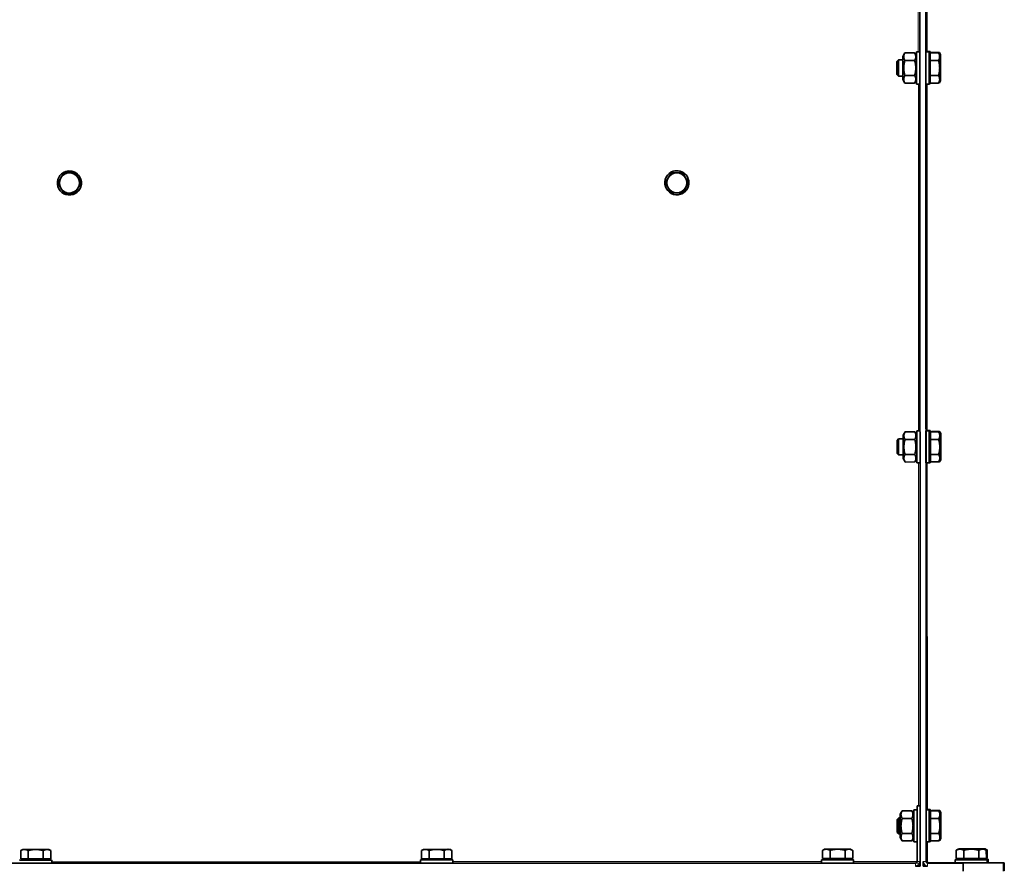
# Model space of a CAD drawing. Units: millimetres. Extents: x 1211 to 8184, y 217 to 5281.
# Drawn here: x 1747 to 2238, y 3987 to 4410 of the extents above; entities that cross this region are included whole.
import ezdxf

# ---------------------------------------------------------------- set-up
doc = ezdxf.new("R2010")
doc.units = ezdxf.units.MM
doc.layers.add('Widoczne (ISO)', color=1, linetype='Continuous', lineweight=35)
doc.layers.add('Widoczne wąskie (ISO)', color=3, linetype='Continuous', lineweight=9)

msp = doc.modelspace()

# ---------------------------------------------------------------- linework, layer by layer
at = {"layer": 'Widoczne (ISO)'}
for p, q in [((2195.86, 5140.56), (2196.24, 3988.06)), ((2198.93, 4932.09), (2199.24, 3990.31)), ((2199.59, 4425.07), (2199.6, 4394.22)), ((2187.71, 4391.86), (2188.7, 4393.56)), ((2188.7, 4393.57), (2193.53, 4393.57)), ((2194.51, 4391.87), (2193.53, 4393.56)), ((2194.51, 4394.06), (2196.11, 4394.06)), ((2200.71, 4394.06), (2199.11, 4394.06)), ((2201.2, 4394.22), (2199.6, 4394.22)), ((2201.31, 4393.57), (2201.31, 4389.82)), ((2201.31, 4393.57), (2205.43, 4393.57)), ((2201.8, 4393.72), (2205.92, 4393.72)), ((2201.8, 4393.72), (2201.8, 4393.57)), ((2206.01, 4392.57), (2205.43, 4393.57)), ((2206.5, 4392.72), (2205.92, 4393.72)), ((2184.71, 4389.29), (2185.48, 4390.06)), ((2185.48, 4390.06), (2187.71, 4390.06)), ((2188.7, 4389.81), (2193.53, 4389.81)), ((2200.71, 4391.88), (2201.31, 4391.88)), ((2201.2, 4392.03), (2201.31, 4392.03)), ((2201.31, 4389.82), (2205.43, 4389.82)), ((2201.31, 4389.82), (2201.31, 4382.31)), ((2184.72, 4382.83), (2185.48, 4382.06)), ((2188.7, 4382.31), (2193.53, 4382.31)), ((2201.31, 4382.31), (2205.43, 4382.31)), ((2201.31, 4382.31), (2201.32, 4378.56)), ((2185.48, 4382.06), (2187.71, 4382.06)), ((2187.72, 4380.26), (2188.7, 4378.56)), ((2188.7, 4378.55), (2193.53, 4378.56)), ((2194.52, 4380.26), (2193.53, 4378.56)), ((2194.52, 4378.06), (2196.11, 4378.06)), ((2200.72, 4378.06), (2199.12, 4378.06)), ((2199.61, 4378.06), (2199.66, 4205.22)), ((2200.72, 4380.25), (2201.32, 4380.25)), ((2201.2, 4378.22), (2200.72, 4378.22)), ((2201.32, 4378.56), (2205.44, 4378.56)), ((2206.02, 4379.57), (2205.44, 4378.56)), ((2205.53, 4378.71), (2205.92, 4378.71)), ((2206.5, 4379.72), (2205.92, 4378.72)), ((1775.15, 4333.7), (1769.37, 4333.7)), ((1769.37, 4333.7), (1769.37, 4333.7)), ((1770.44, 4334.42), (1770.45, 4334.42)), ((1778.04, 4328.7), (1775.15, 4333.7)), ((1775.15, 4333.7), (1775.15, 4333.7)), ((2077.91, 4333.8), (2072.13, 4333.8)), ((2072.13, 4333.8), (2072.13, 4333.8)), ((2073.2, 4334.52), (2073.21, 4334.52)), ((2080.8, 4328.8), (2077.91, 4333.8)), ((2077.91, 4333.8), (2077.91, 4333.8)), ((1775.15, 4323.7), (1778.04, 4328.7)), ((1778.04, 4328.7), (1778.03, 4328.7)), ((2077.91, 4323.8), (2080.8, 4328.8)), ((2080.8, 4328.8), (2080.79, 4328.8)), ((1775.15, 4323.7), (1775.15, 4323.7)), ((2077.91, 4323.8), (2077.91, 4323.8)), ((1774.08, 4322.98), (1774.08, 4322.98)), ((2076.84, 4323.08), (2076.84, 4323.08)), ((2184.78, 4200.29), (2185.54, 4201.06)), ((2185.54, 4201.06), (2187.77, 4201.06)), ((2187.77, 4202.86), (2188.76, 4204.56)), ((2188.76, 4204.57), (2193.59, 4204.57)), ((2188.76, 4200.81), (2193.59, 4200.81)), ((2194.57, 4202.87), (2193.59, 4204.56)), ((2194.57, 4205.06), (2196.17, 4205.06)), ((2200.77, 4205.06), (2199.17, 4205.06)), ((2201.26, 4205.22), (2199.66, 4205.22)), ((2200.77, 4202.88), (2201.37, 4202.88)), ((2201.26, 4203.03), (2201.37, 4203.03)), ((2201.37, 4204.57), (2205.49, 4204.57)), ((2201.37, 4204.57), (2201.37, 4200.82)), ((2201.37, 4200.82), (2205.49, 4200.82)), ((2201.37, 4200.82), (2201.38, 4193.31)), ((2201.86, 4204.72), (2205.98, 4204.72)), ((2201.86, 4204.72), (2201.86, 4204.57)), ((2206.07, 4203.57), (2205.5, 4204.57)), ((2206.56, 4203.72), (2205.98, 4204.72)), ((2184.78, 4193.83), (2185.54, 4193.06)), ((2185.54, 4193.06), (2187.78, 4193.06)), ((2187.78, 4191.26), (2188.76, 4189.56)), ((2188.76, 4193.31), (2193.59, 4193.31)), ((2194.58, 4191.26), (2193.6, 4189.56)), ((2200.78, 4191.25), (2201.38, 4191.25)), ((2201.38, 4193.31), (2201.38, 4189.56)), ((2201.38, 4193.31), (2205.49, 4193.31)), ((2188.76, 4189.55), (2193.59, 4189.56)), ((2194.58, 4189.06), (2196.17, 4189.06)), ((2200.78, 4189.06), (2199.18, 4189.06)), ((2199.67, 4189.06), (2199.72, 4016.22)), ((2201.26, 4189.22), (2200.78, 4189.22)), ((2201.38, 4189.56), (2205.5, 4189.56)), ((2206.08, 4190.57), (2205.5, 4189.56)), ((2205.59, 4189.71), (2205.98, 4189.71)), ((2206.56, 4190.72), (2205.98, 4189.72)), ((2186.33, 4013.86), (2187.31, 4015.56)), ((2187.31, 4015.56), (2192.14, 4015.57)), ((2193.12, 4013.87), (2192.14, 4015.56)), ((2193.13, 4016.06), (2194.72, 4016.06)), ((2194.73, 4018.06), (2194.72, 4018.06)), ((2194.72, 4018.06), (2196.22, 4018.06)), ((2194.72, 4018.06), (2194.73, 3990.31)), ((2194.73, 4018.06), (2196.23, 4018.06)), ((2196.23, 4018.06), (2196.22, 4018.06)), ((2196.22, 4018.06), (2196.23, 3990.31)), ((2200.84, 4016.06), (2199.24, 4016.06)), ((2201.32, 4016.22), (2199.72, 4016.22)), ((2201.44, 4015.57), (2201.43, 4011.82)), ((2201.44, 4015.57), (2205.55, 4015.57)), ((2201.92, 4015.72), (2206.04, 4015.72)), ((2201.92, 4015.72), (2201.92, 4015.57)), ((2206.14, 4014.57), (2205.56, 4015.57)), ((2206.62, 4014.72), (2206.04, 4015.72)), ((2184.84, 4011.29), (2185.6, 4012.06)), ((2185.6, 4012.06), (2186.32, 4012.06)), ((2187.31, 4011.81), (2192.14, 4011.81)), ((2196.23, 4012.06), (2196.23, 4012.06)), ((2200.84, 4013.88), (2201.43, 4013.88)), ((2201.32, 4014.03), (2201.43, 4014.03)), ((2201.43, 4011.82), (2205.55, 4011.82)), ((2201.43, 4011.82), (2201.44, 4004.31)), ((2184.84, 4004.83), (2185.61, 4004.06)), ((2185.61, 4004.06), (2186.33, 4004.06)), ((2186.33, 4002.26), (2187.31, 4000.56)), ((2187.31, 4004.31), (2192.14, 4004.31)), ((2187.31, 4000.55), (2192.15, 4000.56)), ((2193.13, 4002.26), (2192.15, 4000.56)), ((2193.13, 4000.06), (2194.72, 4000.06)), ((2196.23, 4004.06), (2196.23, 4004.06)), ((2200.84, 4000.06), (2199.24, 4000.06)), ((2199.73, 4000.06), (2199.73, 3990.47)), ((2200.84, 4002.25), (2201.44, 4002.25)), ((2201.32, 4000.22), (2200.84, 4000.22)), ((2201.44, 4004.31), (2201.44, 4000.56)), ((2201.44, 4004.31), (2205.56, 4004.31)), ((2201.44, 4000.56), (2205.56, 4000.56)), ((2206.14, 4001.57), (2205.56, 4000.56)), ((2205.65, 4000.71), (2206.04, 4000.71)), ((2206.62, 4001.72), (2206.04, 4000.72)), ((1748.99, 3996.32), (1747.99, 3995.74)), ((1747.99, 3991.62), (1747.99, 3995.74)), ((1751.74, 3991.62), (1751.74, 3995.74)), ((1759.24, 3991.62), (1759.24, 3995.74)), ((1761.99, 3996.32), (1762.99, 3995.74)), ((1763, 3991.62), (1763, 3995.74)), ((1948.82, 3996.38), (1947.81, 3995.8)), ((1947.81, 3991.68), (1947.81, 3995.8)), ((1951.56, 3991.68), (1951.56, 3995.8)), ((1959.07, 3991.68), (1959.07, 3995.8)), ((1961.82, 3996.39), (1962.82, 3995.81)), ((1962.82, 3991.69), (1962.82, 3995.81)), ((2148.64, 3996.45), (2147.64, 3995.87)), ((2147.64, 3991.75), (2147.64, 3995.87)), ((2151.39, 3991.75), (2151.39, 3995.87)), ((2158.89, 3991.75), (2158.89, 3995.87)), ((2161.64, 3996.45), (2162.64, 3995.87)), ((2162.65, 3991.75), (2162.65, 3995.87)), ((2215.26, 3996.47), (2214.25, 3995.89)), ((2214.26, 3991.77), (2214.25, 3995.89)), ((2215.35, 3996.5), (2215.3, 3996.47)), ((2215.44, 3996.53), (2215.39, 3996.5)), ((2215.53, 3996.56), (2215.48, 3996.53)), ((2215.62, 3996.59), (2215.57, 3996.56)), ((2215.71, 3996.62), (2215.66, 3996.59)), ((2218.01, 3991.77), (2218, 3995.89)), ((2225.51, 3991.78), (2225.51, 3995.9)), ((2228.26, 3996.48), (2229.26, 3995.9)), ((2228.35, 3996.51), (2229.35, 3995.93)), ((2228.44, 3996.54), (2229.44, 3995.96)), ((2228.53, 3996.56), (2229.53, 3995.99)), ((2228.62, 3996.59), (2228.66, 3996.57)), ((2228.71, 3996.62), (2229.71, 3996.04)), ((2229.27, 3991.78), (2229.26, 3995.9)), ((2229.36, 3991.81), (2229.35, 3995.93)), ((2229.45, 3991.84), (2229.44, 3995.96)), ((2229.53, 3991.86), (2229.53, 3995.98)), ((2229.71, 3991.92), (2229.71, 3996.04)), ((1747.99, 3991.62), (1751.74, 3991.62)), ((1749.68, 3991.02), (1749.68, 3991.62)), ((1751.74, 3991.62), (1759.24, 3991.62)), ((1759.24, 3991.62), (1763, 3991.62)), ((1761.31, 3991.02), (1761.31, 3991.62)), ((1763.49, 3991.02), (1763.49, 3989.42)), ((1947.32, 3991.08), (1947.32, 3989.48)), ((1947.81, 3991.68), (1951.56, 3991.68)), ((1949.5, 3991.08), (1949.5, 3991.68)), ((1951.56, 3991.68), (1959.07, 3991.68)), ((1959.07, 3991.68), (1962.82, 3991.69)), ((1961.13, 3991.09), (1961.13, 3991.69)), ((1963.32, 3991.09), (1963.32, 3989.49)), ((2147.14, 3991.15), (2147.14, 3989.55)), ((2147.64, 3991.75), (2151.39, 3991.75)), ((2149.33, 3991.15), (2149.33, 3991.75)), ((2151.39, 3991.75), (2158.89, 3991.75)), ((2158.89, 3991.75), (2162.65, 3991.75)), ((2160.96, 3991.15), (2160.96, 3991.75)), ((2163.14, 3991.15), (2163.14, 3989.55)), ((2197.74, 3990.31), (2197.74, 3988.06)), ((2197.75, 3990.04), (2197.75, 3988.07)), ((2200.48, 3989.72), (2213.76, 3989.72)), ((2213.76, 3991.17), (2213.76, 3989.57)), ((2213.85, 3991.2), (2213.85, 3991.17)), ((2213.94, 3991.23), (2213.94, 3991.2)), ((2214.03, 3991.26), (2214.03, 3991.23)), ((2214.12, 3991.29), (2214.12, 3991.26)), ((2214.21, 3991.32), (2214.21, 3991.29)), ((2214.26, 3991.77), (2218.01, 3991.77)), ((2215.95, 3991.17), (2215.95, 3991.77)), ((2218.01, 3991.77), (2225.51, 3991.78)), ((2225.51, 3991.78), (2229.27, 3991.78)), ((2227.58, 3991.18), (2227.58, 3991.78)), ((2227.67, 3991.21), (2227.67, 3991.78)), ((2227.75, 3991.23), (2227.75, 3991.78)), ((2227.84, 3991.26), (2227.84, 3991.78)), ((2227.93, 3991.29), (2227.93, 3991.78)), ((2228.02, 3991.32), (2228.02, 3991.78)), ((2229.27, 3991.81), (2229.36, 3991.81)), ((2229.36, 3991.84), (2229.45, 3991.84)), ((2229.45, 3991.86), (2229.53, 3991.86)), ((2229.53, 3991.92), (2229.71, 3991.92)), ((2229.76, 3991.18), (2229.76, 3989.58)), ((2229.85, 3991.21), (2229.85, 3989.61)), ((2229.94, 3991.24), (2229.94, 3989.64)), ((2230.03, 3991.26), (2230.03, 3989.66)), ((2230.12, 3991.29), (2230.12, 3989.69)), ((2230.21, 3991.32), (2230.21, 3989.72)), ((2238.23, 3989.73), (2230.21, 3989.73)), ((2238.23, 3989.73), (2237.75, 3989.58)), ((2238.23, 3985.73), (2238.23, 3989.73)), ((2193.98, 3989.56), (1317, 3989.28)), ((2193.98, 3989.56), (2193.99, 3989.56)), ((2193.99, 3989.56), (2193.98, 3989.56)), ((2193.98, 3988.06), (2196.24, 3988.06)), ((2196.24, 3988.06), (2194.07, 3988.06)), ((2194.09, 3988.06), (2196.24, 3988.06)), ((2194.12, 3988.06), (2194.74, 3988.06)), ((2194.67, 3988.17), (2194.66, 3988.17)), ((2194.74, 3988.06), (2194.74, 3988.19)), ((2194.74, 3988.19), (2194.74, 3988.06)), ((2196.24, 3988.07), (2194.74, 3988.06)), ((2194.74, 3988.06), (2194.74, 3988.06)), ((2194.92, 3988.21), (2195.21, 3988.21)), ((2195.21, 3988.21), (2196.24, 3988.21)), ((2195.23, 3988.22), (2196.24, 3988.22)), ((2196.24, 3988.21), (2195.23, 3988.21)), ((2196.24, 3988.22), (2195.24, 3988.22)), ((2199.89, 3988.06), (2197.74, 3988.06)), ((2197.74, 3988.06), (2197.74, 3988.06)), ((2197.74, 3988.06), (2199.99, 3988.06)), ((2197.74, 3988.06), (2197.75, 3988.06)), ((2198.22, 3988.21), (2197.75, 3988.21)), ((2197.75, 3988.06), (2197.75, 3988.07)), ((2199.84, 3988.07), (2197.75, 3988.07)), ((2197.75, 3988.06), (2199.87, 3988.06)), ((2199.17, 3988.22), (2198.22, 3988.22)), ((2198.22, 3988.22), (2198.22, 3988.21)), ((2198.23, 3988.22), (2198.22, 3988.22)), ((2198.22, 3988.21), (2199.17, 3988.21)), ((2198.23, 3988.9), (2198.23, 3988.22)), ((2198.23, 3988.22), (2199.17, 3988.22)), ((2199.16, 3988.22), (2198.23, 3988.22)), ((2198.23, 3988.22), (2198.23, 3988.22)), ((2199.99, 3989.56), (2217.74, 3989.57)), ((2217.74, 3989.57), (2237.75, 3989.58)), ((2217.74, 3985.57), (2217.74, 3989.57)), ((2237.75, 3989.58), (2237.75, 3985.58))]:
    msp.add_line(p, q, dxfattribs=at)
for centre, radius, start, end in [((2193.98, 3990.31), 0.75, 270.0185, 0.0185), ((2193.99, 3990.31), 2.25, 340.5473, 356.4583), ((2199.99, 3990.31), 0.75, 180.0185, 270.0185), ((2200.48, 3990.47), 0.75, 180.0185, 270.0185), ((2193.98, 3990.31), 2.25, 270.0185, 340.5473), ((2193.99, 3990.31), 0.75, 270.0185, 287.0666)]:
    msp.add_arc(centre, radius, start, end, dxfattribs=at)
for centre, major_axis, ratio, start_param, end_param in [((2194.52, 4386.06), (0, -8), 0.000422, 3.141593, 6.283185), ((2199.12, 4386.06), (0, 8), 0.000422, 0, 3.141593), ((2199.6, 4386.22), (0, 8), 0.000422, 0, 0.196165), ((2200.72, 4386.06), (0, 8), 0.000422, 5.52615, 10.181814), ((2201.2, 4386.22), (0, 8), 0.000422, 5.52615, 7.067749), ((2206.02, 4386.07), (0, 6.5), 0.000422, 5.759721, 6.806918), ((2206.5, 4386.22), (0, 6.5), 0.000422, 5.759721, 6.806918), ((2184.72, 4386.06), (0, -3.23), 0.000422, 3.142014, 6.282764), ((2185.48, 4386.06), (0, 4), 0.000422, 0, 3.141593), ((2187.72, 4386.06), (0, 5.8), 0.000422, 0.000731, 3.140862), ((2200.72, 4386.06), (0, 5.81), 0.000422, 0, 3.141593), ((2201.2, 4386.22), (0, 5.81), 0.000422, 0, 0.230226), ((2206.02, 4386.07), (0, 6.5), 0.000422, 0.523733, 1.57093), ((2206.02, 4386.07), (0, -6.5), 0.000422, 1.570931, 2.618129), ((2206.5, 4386.22), (0, 6.5), 0.000422, 0.523733, 1.57093), ((2206.5, 4386.22), (0, -6.5), 0.000422, 1.570931, 2.618129), ((2206.02, 4386.07), (0, 6.5), 0.000422, 1.570931, 2.618129), ((2206.02, 4386.07), (0, -6.5), 0.000422, 0.523733, 1.57093), ((2206.5, 4386.22), (0, -6.5), 0.000422, 0.523733, 1.57093), ((2206.5, 4386.22), (0, 6.5), 0.000422, 1.570931, 2.618129), ((2201.2, 4386.22), (0, -8), 0.000422, 5.554505, 7.011866), ((2206.02, 4386.07), (0, -6.5), 0.000422, 5.759721, 6.806918), ((2206.5, 4386.22), (0, -6.5), 0.000422, 5.759721, 6.806918), ((1772.26, 4328.7), (-1.52, 4.76), 1, 5.975607, 7.022805), ((1772.26, 4328.7), (1.82, -5.72), 1, 0, 3.141593), ((1772.26, 4328.7), (-1.52, 4.76), 1, 4.92841, 5.975607), ((2075.02, 4328.8), (-1.52, 4.76), 1, 5.975607, 7.022805), ((2075.02, 4328.8), (1.82, -5.72), 1, 0, 3.141593), ((2075.02, 4328.8), (-1.82, 5.72), 1, 6.283126, 6.283185), ((2075.02, 4328.8), (-1.52, 4.76), 1, 4.92841, 5.975607), ((1772.26, 4328.7), (-1.52, 4.76), 1, 0.73962, 1.786817), ((1772.26, 4328.7), (1.52, -4.76), 1, 0.73962, 1.786817), ((2075.02, 4328.8), (-1.52, 4.76), 1, 0.73962, 1.786817), ((2075.02, 4328.8), (1.52, -4.76), 1, 0.73962, 1.786817), ((1772.26, 4328.7), (1.52, -4.76), 1, 4.92841, 5.975607), ((1772.26, 4328.7), (1.52, -4.76), 1, 5.975607, 7.022805), ((2075.02, 4328.8), (1.52, -4.76), 1, 4.92841, 5.975607), ((2075.02, 4328.8), (1.52, -4.76), 1, 5.975607, 7.022805), ((2075.02, 4328.8), (1.82, -5.72), 1, 6.283126, 6.283185), ((2200.78, 4197.06), (0, 8), 0.000422, 5.52615, 10.181814), ((2201.26, 4197.22), (0, 8), 0.000422, 5.52615, 7.067749), ((2185.54, 4197.06), (0, 4), 0.000422, 0, 3.141593), ((2187.78, 4197.06), (0, 5.8), 0.000422, 0.000731, 3.140862), ((2194.58, 4197.06), (0, -8), 0.000422, 3.141593, 6.283185), ((2199.18, 4197.06), (0, 8), 0.000422, 0, 3.141593), ((2199.66, 4197.22), (0, 8), 0.000422, 0, 0.196165), ((2200.78, 4197.06), (0, 5.81), 0.000422, 0, 3.141593), ((2201.26, 4197.22), (0, 5.81), 0.000422, 0, 0.230226), ((2206.08, 4197.07), (0, 6.5), 0.000422, 5.759721, 6.806918), ((2206.08, 4197.07), (0, 6.5), 0.000422, 0.523733, 1.57093), ((2206.08, 4197.07), (0, -6.5), 0.000422, 1.570931, 2.618129), ((2206.56, 4197.22), (0, 6.5), 0.000422, 5.759721, 6.806918), ((2206.56, 4197.22), (0, -6.5), 0.000422, 1.570931, 2.618129), ((2206.56, 4197.22), (0, 6.5), 0.000422, 0.523733, 1.57093), ((2184.78, 4197.06), (0, -3.23), 0.000422, 3.142014, 6.282764), ((2206.08, 4197.07), (0, 6.5), 0.000422, 1.570931, 2.618129), ((2206.08, 4197.07), (0, -6.5), 0.000422, 0.523733, 1.57093), ((2206.56, 4197.22), (0, -6.5), 0.000422, 0.523733, 1.57093), ((2206.56, 4197.22), (0, 6.5), 0.000422, 1.570931, 2.618129), ((2201.26, 4197.22), (0, -8), 0.000422, 5.554505, 7.011866), ((2206.08, 4197.07), (0, -6.5), 0.000422, 5.759721, 6.806918), ((2206.56, 4197.22), (0, -6.5), 0.000422, 5.759721, 6.806918), ((2193.13, 4008.06), (0, -8), 0.000422, 3.141593, 6.283185), ((2199.24, 4008.06), (0, 8), 0.000422, 0, 3.141593), ((2199.72, 4008.22), (0, 8), 0.000422, 0, 0.196165), ((2200.84, 4008.06), (0, 8), 0.000422, 5.52615, 10.181814), ((2201.32, 4008.22), (0, 8), 0.000422, 5.52615, 7.067749), ((2206.14, 4008.07), (0, 6.5), 0.000422, 6.282455, 6.806918), ((2206.62, 4008.22), (0, 6.5), 0.000422, 5.759721, 6.806918), ((2184.84, 4008.06), (0, -3.23), 0.000422, 3.142014, 6.282764), ((2185.6, 4008.06), (0, 4), 0.000422, 0, 3.141171), ((2186.33, 4008.06), (0, 5.8), 0.000422, 0.000731, 3.140862), ((2196.23, 4008.06), (0, 4.5), 0.000422, 5.807303, 9.90066), ((2200.84, 4008.06), (0, 5.81), 0.000422, 0, 3.141593), ((2201.32, 4008.22), (0, 5.81), 0.000422, 0, 0.230226), ((2206.14, 4008.07), (0, 6.5), 0.000422, 0.523733, 1.57093), ((2206.14, 4008.07), (0, -6.5), 0.000422, 1.570931, 2.618129), ((2206.62, 4008.22), (0, -6.5), 0.000422, 1.570931, 2.618129), ((2206.62, 4008.22), (0, 6.5), 0.000422, 0.523733, 1.57093), ((2206.14, 4008.07), (0, -6.5), 0.000422, 0.523733, 1.57093), ((2206.14, 4008.07), (0, 6.5), 0.000422, 1.570931, 2.618129), ((2206.62, 4008.22), (0, -6.5), 0.000422, 0.523733, 1.57093), ((2206.62, 4008.22), (0, 6.5), 0.000422, 1.570931, 2.618129), ((2201.32, 4008.22), (0, -8), 0.000422, 5.554505, 7.011866), ((2206.14, 4008.07), (0, -6.5), 0.000422, 5.759721, 6.806918), ((2206.62, 4008.22), (0, -6.5), 0.000422, 5.759721, 6.283916), ((1755.49, 3996.32), (-6.5, 0), 0.000134, 5.759165, 6.806362), ((1755.49, 3996.32), (-6.5, 0), 0.000134, 0.523177, 1.570374), ((1755.49, 3996.32), (6.5, 0), 0.000134, 1.570379, 2.617581), ((1755.49, 3996.32), (-6.5, 0), 0.000134, 1.570379, 2.617581), ((1755.49, 3996.32), (6.5, 0), 0.000134, 0.523177, 1.570374), ((1755.49, 3996.32), (6.5, 0), 0.000134, 5.759165, 6.283417), ((1955.32, 3996.38), (-6.5, 0), 0.000134, 5.759165, 6.806362), ((1955.32, 3996.38), (6.5, 0), 0.000134, 1.570379, 2.617581), ((1955.32, 3996.38), (-6.5, 0), 0.000134, 0.523177, 1.570374), ((1955.32, 3996.38), (-6.5, 0), 0.000134, 1.570379, 2.617581), ((1955.32, 3996.38), (6.5, 0), 0.000134, 0.523177, 1.570374), ((1955.32, 3996.38), (6.5, 0), 0.000134, 5.759165, 6.283417), ((2155.14, 3996.45), (-6.5, 0), 0.000134, 5.759165, 6.806362), ((2155.14, 3996.45), (-6.5, 0), 0.000134, 0.523177, 1.570374), ((2155.14, 3996.45), (6.5, 0), 0.000134, 1.570379, 2.617581), ((2155.14, 3996.45), (-6.5, 0), 0.000134, 1.570379, 2.617581), ((2155.14, 3996.45), (6.5, 0), 0.000134, 0.523177, 1.570374), ((2155.14, 3996.45), (6.5, 0), 0.000134, 5.759165, 6.283417), ((2221.76, 3996.48), (-6.5, 0), 0.000134, 5.759165, 6.806362), ((2221.85, 3996.5), (-6.5, 0), 0.000134, 5.759165, 6.806362), ((2221.94, 3996.53), (-6.5, 0), 0.000134, 5.759165, 6.806362), ((2222.03, 3996.56), (-6.5, 0), 0.000134, 5.759165, 6.806362), ((2222.12, 3996.59), (-6.5, 0), 0.000134, 5.354807, 6.402005), ((2222.21, 3996.62), (-6.5, 0), 0.000134, 5.759165, 6.806362), ((2222.12, 3996.59), (-6.5, 0), 0.000134, 0.11882, 1.166017), ((2221.76, 3996.48), (-6.5, 0), 0.000134, 0.523177, 1.570374), ((2221.76, 3996.48), (6.5, 0), 0.000134, 1.570379, 2.617581), ((2221.85, 3996.5), (6.5, 0), 0.000134, 1.570379, 2.617581), ((2221.85, 3996.5), (-6.5, 0), 0.000134, 0.523177, 1.570374), ((2221.94, 3996.53), (-6.5, 0), 0.000134, 0.523177, 1.570374), ((2221.94, 3996.53), (6.5, 0), 0.000134, 1.570379, 2.617581), ((2222.03, 3996.56), (-6.5, 0), 0.000134, 0.523177, 1.570374), ((2222.03, 3996.56), (6.5, 0), 0.000134, 1.570379, 2.617581), ((2222.21, 3996.62), (-6.5, 0), 0.000134, 0.523177, 1.570374), ((2222.21, 3996.62), (6.5, 0), 0.000134, 1.570379, 2.617581), ((2222.12, 3996.59), (6.5, 0), 0.000134, 1.16602, 2.213219), ((2222.12, 3996.59), (-6.5, 0), 0.000134, 1.16602, 2.213219), ((2221.76, 3996.48), (-6.5, 0), 0.000134, 1.570379, 2.617581), ((2221.76, 3996.48), (6.5, 0), 0.000134, 0.523177, 1.570374), ((2221.85, 3996.5), (-6.5, 0), 0.000134, 1.570379, 2.617581), ((2221.85, 3996.5), (6.5, 0), 0.000134, 0.523177, 1.570374), ((2221.94, 3996.53), (6.5, 0), 0.000134, 0.523177, 1.570374), ((2221.94, 3996.53), (-6.5, 0), 0.000134, 1.570379, 2.617581), ((2222.03, 3996.56), (-6.5, 0), 0.000134, 1.570379, 2.617581), ((2222.03, 3996.56), (6.5, 0), 0.000134, 0.523177, 1.570374), ((2222.21, 3996.62), (-6.5, 0), 0.000134, 1.570379, 2.617581), ((2222.21, 3996.62), (6.5, 0), 0.000134, 0.523177, 1.570374), ((2222.12, 3996.59), (6.5, 0), 0.000134, 0.11882, 1.166017), ((2222.12, 3996.59), (6.5, 0), 0.000134, 5.354807, 6.402005), ((2221.76, 3996.48), (6.5, 0), 0.000134, 5.759165, 6.283417), ((2221.85, 3996.5), (6.5, 0), 0.000134, 5.759165, 6.806362), ((2221.94, 3996.53), (6.5, 0), 0.000134, 5.759165, 6.283417), ((2222.03, 3996.56), (6.5, 0), 0.000134, 5.759165, 6.806362), ((2222.21, 3996.62), (6.5, 0), 0.000134, 5.759165, 6.806362), ((1755.49, 3991.02), (-8, 0), 0.000134, 5.52615, 10.181814), ((1755.49, 3991.02), (-5.81, 0), 0.000134, 0, 3.141593), ((1955.32, 3991.08), (-8, 0), 0.000134, 5.52615, 10.181814), ((1955.32, 3991.08), (-5.81, 0), 0.000134, 0, 3.141593), ((2155.14, 3991.15), (-8, 0), 0.000134, 5.52615, 10.181814), ((2155.14, 3991.15), (-5.81, 0), 0.000134, 0, 3.141593), ((2193.98, 3990.31), (0, -2.25), 1, 1.230959, 1.570796), ((2199.99, 3990.31), (0, -2.25), 1, 4.712389, 6.283185), ((2221.76, 3991.18), (-8, 0), 0.000134, 5.52615, 10.181814), ((2221.85, 3991.2), (-8, 0), 0.000134, 5.542586, 7.023785), ((2221.94, 3991.23), (-8, 0), 0.000134, 5.559339, 7.007032), ((2222.03, 3991.26), (-8, 0), 0.000134, 5.576416, 6.989955), ((2222.12, 3991.29), (-8, 0), 0.000134, 5.593841, 6.97253), ((2222.21, 3991.32), (-8, 0), 0.000134, 5.611643, 6.954728), ((2221.76, 3991.18), (-5.81, 0), 0.000134, 0, 3.141593), ((2221.85, 3991.2), (5.81, 0), 0.000134, 6.107497, 6.283185), ((2221.85, 3991.2), (8, 0), 0.000134, 5.509995, 7.040221), ((2221.94, 3991.23), (8, 0), 0.000134, 5.50998, 7.040221), ((2221.94, 3991.23), (5.81, 0), 0.000134, 6.107414, 6.283185), ((2222.03, 3991.26), (5.81, 0), 0.000134, 6.107414, 6.283185), ((2222.03, 3991.26), (8, 0), 0.000134, 5.50998, 7.040221), ((2222.12, 3991.29), (5.81, 0), 0.000134, 6.107414, 6.283185), ((2222.12, 3991.29), (8, 0), 0.000134, 5.50998, 7.040221), ((2222.21, 3991.32), (5.81, 0), 0.000134, 6.107414, 6.283185), ((2222.21, 3991.32), (8, 0), 0.000134, 5.50998, 7.040221), ((2222.03, 3989.66), (8, 0), 0.000134, 6.133381, 6.283185), ((2222.12, 3989.69), (8, 0), 0.000134, 6.133381, 6.283185), ((2222.21, 3989.72), (8, 0), 0.000134, 6.133381, 6.283185), ((1755.49, 3989.42), (-8, 0), 0.000134, 0.000001, 3.141593), ((1955.32, 3989.48), (-8, 0), 0.000134, 0.000001, 3.141593), ((2155.14, 3989.55), (-8, 0), 0.000134, 0.000001, 3.141593), ((2193.99, 3990.31), (0.68, -2.14), 1, 0, 0.923381), ((2194.46, 3990.46), (0.96, -2.03), 1, 0, 0.386474), ((2194.47, 3990.47), (1.65, -1.53), 1, 5.896741, 6.283185), ((2221.76, 3989.58), (-8, 0), 0.000134, 0.000001, 3.141593), ((2221.85, 3989.6), (8, 0), 0.000134, 6.133452, 6.283185), ((2221.94, 3989.63), (8, 0), 0.000134, 6.133381, 6.283185)]:
    msp.add_ellipse(centre, major_axis=major_axis, ratio=ratio, start_param=start_param, end_param=end_param, dxfattribs=at)
for centre in [(1772.26, 4328.7), (2075.02, 4328.8)]:
    msp.add_ellipse(centre, major_axis=(1.82, -5.72), ratio=1, dxfattribs=at)
for points, weights in [([(2188.7, 4389.81), (2187.61, 4391.69), (2188.7, 4393.57)], [1, 1.15470053838, 1]), ([(2193.53, 4393.56), (2193.53, 4393.57), (2193.53, 4393.57)], [1.00026725717, 1.00013374421, 1]), ([(2193.53, 4393.57), (2194.61, 4391.69), (2193.53, 4389.81)], [1, 1.15470053838, 1]), ([(2205.43, 4393.57), (2206.01, 4392.57), (2206.01, 4391.69)], [1, 1.0379548493, 1]), ([(2205.43, 4393.57), (2205.43, 4393.57), (2205.43, 4393.57)], [1.00013598165, 1.00006811306, 1]), ([(2205.92, 4393.72), (2206.5, 4392.72), (2206.5, 4391.85)], [1, 1.0379548493, 1]), ([(2205.92, 4393.72), (2205.92, 4393.72), (2205.92, 4393.72)], [1.00013598165, 1.00006811306, 1]), ([(2188.7, 4382.31), (2187.61, 4386.06), (2188.7, 4389.81)], [1, 1.15470053838, 1]), ([(2193.53, 4389.81), (2194.61, 4386.06), (2193.53, 4382.31)], [1, 1.15470053838, 1]), ([(2206.01, 4391.69), (2206.01, 4390.82), (2205.43, 4389.82)], [1, 1.0379548493, 1]), ([(2205.43, 4389.82), (2206.01, 4387.81), (2206.01, 4386.06)], [1, 1.0379548493, 1]), ([(2206.5, 4391.85), (2206.49, 4391.05), (2206.02, 4390.15)], [1, 1.03455550019, 1.00618978661]), ([(2206.02, 4389.6), (2206.5, 4387.81), (2206.5, 4386.22)], [1.0062073182, 1.03454481791, 1]), ([(2188.7, 4378.55), (2187.62, 4380.43), (2188.7, 4382.31)], [1, 1.15470053838, 1]), ([(2193.53, 4382.31), (2194.61, 4380.43), (2193.53, 4378.56)], [1, 1.15470053838, 1]), ([(2206.01, 4386.06), (2206.01, 4384.32), (2205.43, 4382.31)], [1, 1.0379548493, 1]), ([(2205.43, 4382.31), (2206.02, 4381.31), (2206.02, 4380.44)], [1, 1.0379548493, 1]), ([(2206.5, 4386.22), (2206.5, 4384.63), (2206.02, 4382.83)], [1, 1.03454206948, 1.00621182693]), ([(2206.02, 4382.28), (2206.5, 4381.38), (2206.5, 4380.59)], [1.00619540652, 1.03455207669, 1]), ([(2193.53, 4378.56), (2193.53, 4378.56), (2193.53, 4378.56)], [1, 1.00009229282, 1.00018447551]), ([(2206.02, 4380.44), (2206.02, 4379.57), (2205.44, 4378.56)], [1, 1.0379548493, 1]), ([(2205.44, 4378.56), (2205.44, 4378.56), (2205.44, 4378.56)], [1, 1.00004700371, 1.000093891]), ([(2206.5, 4380.59), (2206.5, 4379.72), (2205.92, 4378.71)], [1, 1.0379548493, 1]), ([(2205.92, 4378.71), (2205.92, 4378.71), (2205.92, 4378.72)], [1, 1.00004700371, 1.000093891]), ([(1769.37, 4333.7), (1768.6, 4332.36), (1767.93, 4331.2)], [1, 1.0379548493, 1]), ([(1772.26, 4333.7), (1770.92, 4333.7), (1769.37, 4333.7)], [1, 1.0379548493, 1]), ([(1775.15, 4333.7), (1773.6, 4333.7), (1772.26, 4333.7)], [1, 1.0379548493, 1]), ([(1776.59, 4331.2), (1775.92, 4332.36), (1775.15, 4333.7)], [1, 1.0379548493, 1]), ([(2072.13, 4333.8), (2071.36, 4332.46), (2070.69, 4331.3)], [1, 1.0379548493, 1]), ([(2075.02, 4333.8), (2073.68, 4333.8), (2072.13, 4333.8)], [1, 1.0379548493, 1]), ([(2077.91, 4333.8), (2076.36, 4333.8), (2075.02, 4333.8)], [1, 1.0379548493, 1]), ([(2079.35, 4331.3), (2078.68, 4332.46), (2077.91, 4333.8)], [1, 1.0379548493, 1]), ([(1767.93, 4331.2), (1767.26, 4330.04), (1766.49, 4328.7)], [1, 1.0379548493, 1]), ([(1766.49, 4328.7), (1767.26, 4327.36), (1767.93, 4326.2)], [1, 1.0379548493, 1]), ([(1778.03, 4328.7), (1777.26, 4330.04), (1776.59, 4331.2)], [1, 1.0379548493, 1]), ([(1776.59, 4326.2), (1777.26, 4327.36), (1778.03, 4328.7)], [1, 1.0379548493, 1]), ([(2070.69, 4331.3), (2070.02, 4330.14), (2069.25, 4328.8)], [1, 1.0379548493, 1]), ([(2069.25, 4328.8), (2070.02, 4327.46), (2070.69, 4326.3)], [1, 1.0379548493, 1]), ([(2080.79, 4328.8), (2080.02, 4330.14), (2079.35, 4331.3)], [1, 1.0379548493, 1]), ([(2079.35, 4326.3), (2080.02, 4327.46), (2080.79, 4328.8)], [1, 1.0379548493, 1]), ([(1767.93, 4326.2), (1768.6, 4325.04), (1769.38, 4323.7)], [1, 1.0379548493, 1]), ([(1769.38, 4323.7), (1770.92, 4323.7), (1772.26, 4323.7)], [1, 1.0379548493, 1]), ([(1772.26, 4323.7), (1773.6, 4323.7), (1775.15, 4323.7)], [1, 1.0379548493, 1]), ([(1775.15, 4323.7), (1775.92, 4325.04), (1776.59, 4326.2)], [1, 1.0379548493, 1]), ([(2070.69, 4326.3), (2071.36, 4325.14), (2072.14, 4323.8)], [1, 1.0379548493, 1]), ([(2072.14, 4323.8), (2073.68, 4323.8), (2075.02, 4323.8)], [1, 1.0379548493, 1]), ([(2075.02, 4323.8), (2076.36, 4323.8), (2077.91, 4323.8)], [1, 1.0379548493, 1]), ([(2077.91, 4323.8), (2078.68, 4325.14), (2079.35, 4326.3)], [1, 1.0379548493, 1]), ([(2188.76, 4200.81), (2187.67, 4202.69), (2188.76, 4204.57)], [1, 1.15470053838, 1]), ([(2188.76, 4193.31), (2187.68, 4197.06), (2188.76, 4200.81)], [1, 1.15470053838, 1]), ([(2193.59, 4204.56), (2193.59, 4204.57), (2193.59, 4204.57)], [1.00026725717, 1.00013374421, 1]), ([(2193.59, 4204.57), (2194.67, 4202.69), (2193.59, 4200.81)], [1, 1.15470053838, 1]), ([(2193.59, 4200.81), (2194.67, 4197.06), (2193.59, 4193.31)], [1, 1.15470053838, 1]), ([(2205.49, 4204.57), (2206.07, 4203.57), (2206.07, 4202.69)], [1, 1.0379548493, 1]), ([(2205.5, 4204.57), (2205.49, 4204.57), (2205.49, 4204.57)], [1.00013598165, 1.00006811306, 1]), ([(2206.07, 4202.69), (2206.07, 4201.82), (2205.49, 4200.82)], [1, 1.0379548493, 1]), ([(2205.49, 4200.82), (2206.07, 4198.81), (2206.07, 4197.06)], [1, 1.0379548493, 1]), ([(2205.98, 4204.72), (2206.56, 4203.72), (2206.56, 4202.85)], [1, 1.0379548493, 1]), ([(2205.98, 4204.72), (2205.98, 4204.72), (2205.98, 4204.72)], [1.00013598165, 1.00006811306, 1]), ([(2206.56, 4202.85), (2206.56, 4202.05), (2206.08, 4201.15)], [1, 1.03455550019, 1.00618978661]), ([(2206.07, 4197.06), (2206.07, 4195.32), (2205.49, 4193.31)], [1, 1.0379548493, 1]), ([(2206.08, 4200.6), (2206.56, 4198.81), (2206.56, 4197.22)], [1.0062073182, 1.03454481791, 1]), ([(2206.56, 4197.22), (2206.56, 4195.63), (2206.08, 4193.83)], [1, 1.03454206948, 1.00621182693]), ([(2188.76, 4189.55), (2187.68, 4191.43), (2188.76, 4193.31)], [1, 1.15470053838, 1]), ([(2193.59, 4193.31), (2194.68, 4191.43), (2193.59, 4189.56)], [1, 1.15470053838, 1]), ([(2205.49, 4193.31), (2206.08, 4192.31), (2206.08, 4191.44)], [1, 1.0379548493, 1]), ([(2206.08, 4191.44), (2206.08, 4190.57), (2205.5, 4189.56)], [1, 1.0379548493, 1]), ([(2206.56, 4191.59), (2206.56, 4190.72), (2205.98, 4189.71)], [1, 1.0379548493, 1]), ([(2206.08, 4193.28), (2206.56, 4192.38), (2206.56, 4191.59)], [1.00619540652, 1.03455207669, 1]), ([(2193.59, 4189.56), (2193.6, 4189.56), (2193.6, 4189.56)], [1, 1.00009229282, 1.00018447551]), ([(2205.5, 4189.56), (2205.5, 4189.56), (2205.5, 4189.56)], [1, 1.00004700371, 1.000093891]), ([(2205.98, 4189.71), (2205.98, 4189.71), (2205.98, 4189.72)], [1, 1.00004700371, 1.000093891]), ([(2187.31, 4011.81), (2186.23, 4013.69), (2187.31, 4015.56)], [1, 1.15470053838, 1]), ([(2192.14, 4015.56), (2192.14, 4015.56), (2192.14, 4015.57)], [1.00026725717, 1.00013374421, 1]), ([(2192.14, 4015.57), (2193.22, 4013.69), (2192.14, 4011.81)], [1, 1.15470053838, 1]), ([(2205.55, 4015.57), (2206.14, 4014.57), (2206.13, 4013.69)], [1, 1.0379548493, 1]), ([(2205.56, 4015.57), (2205.56, 4015.57), (2205.55, 4015.57)], [1.00013598165, 1.00006811306, 1]), ([(2206.04, 4015.72), (2206.62, 4014.72), (2206.62, 4013.85)], [1, 1.0379548493, 1]), ([(2206.04, 4015.72), (2206.04, 4015.72), (2206.04, 4015.72)], [1.00013598165, 1.00006811306, 1]), ([(2187.31, 4004.31), (2186.23, 4008.06), (2187.31, 4011.81)], [1, 1.15470053838, 1]), ([(2192.14, 4011.81), (2193.22, 4008.06), (2192.14, 4004.31)], [1, 1.15470053838, 1]), ([(2206.13, 4013.69), (2206.13, 4012.82), (2205.55, 4011.82)], [1, 1.0379548493, 1]), ([(2205.55, 4011.82), (2206.13, 4009.81), (2206.14, 4008.06)], [1, 1.0379548493, 1]), ([(2206.62, 4013.85), (2206.62, 4013.05), (2206.14, 4012.15)], [1, 1.03455550019, 1.00618978661]), ([(2206.14, 4011.6), (2206.62, 4009.81), (2206.62, 4008.22)], [1.0062073182, 1.03454481791, 1]), ([(2206.14, 4008.06), (2206.14, 4006.32), (2205.56, 4004.31)], [1, 1.0379548493, 1]), ([(2206.62, 4008.22), (2206.62, 4006.63), (2206.14, 4004.83)], [1, 1.03454206949, 1.00621182693]), ([(2187.31, 4000.55), (2186.23, 4002.43), (2187.31, 4004.31)], [1, 1.15470053838, 1]), ([(2192.14, 4004.31), (2193.23, 4002.43), (2192.15, 4000.56)], [1, 1.15470053838, 1]), ([(2192.15, 4000.56), (2192.15, 4000.56), (2192.15, 4000.56)], [1, 1.00009229282, 1.00018447551]), ([(2205.56, 4004.31), (2206.14, 4003.31), (2206.14, 4002.44)], [1, 1.0379548493, 1]), ([(2206.14, 4002.44), (2206.14, 4001.57), (2205.56, 4000.56)], [1, 1.0379548493, 1]), ([(2205.56, 4000.56), (2205.56, 4000.56), (2205.56, 4000.56)], [1, 1.00004700371, 1.000093891]), ([(2206.62, 4002.59), (2206.62, 4001.72), (2206.04, 4000.71)], [1, 1.0379548493, 1]), ([(2206.04, 4000.71), (2206.04, 4000.71), (2206.04, 4000.72)], [1, 1.00004700371, 1.000093891]), ([(2206.14, 4004.28), (2206.62, 4003.38), (2206.62, 4002.59)], [1.00619540652, 1.03455207669, 1]), ([(1747.99, 3995.74), (1748.99, 3996.32), (1749.86, 3996.32)], [1, 1.0379548493, 1]), ([(1749.86, 3996.32), (1750.73, 3996.32), (1751.74, 3995.74)], [1, 1.0379548493, 1]), ([(1751.74, 3995.74), (1753.75, 3996.32), (1755.49, 3996.32)], [1, 1.0379548493, 1]), ([(1755.49, 3996.32), (1757.23, 3996.32), (1759.24, 3995.74)], [1, 1.0379548493, 1]), ([(1759.24, 3995.74), (1760.25, 3996.32), (1761.12, 3996.32)], [1, 1.0379548493, 1]), ([(1761.12, 3996.32), (1761.99, 3996.32), (1763, 3995.74)], [1, 1.0379548493, 1]), ([(1763, 3995.74), (1763, 3995.74), (1762.99, 3995.74)], [1, 1.00005151638, 1.00010289291]), ([(1947.81, 3995.8), (1948.82, 3996.38), (1949.69, 3996.38)], [1, 1.0379548493, 1]), ([(1949.69, 3996.38), (1950.56, 3996.38), (1951.56, 3995.8)], [1, 1.0379548493, 1]), ([(1951.56, 3995.8), (1953.57, 3996.38), (1955.31, 3996.38)], [1, 1.0379548493, 1]), ([(1955.31, 3996.38), (1957.06, 3996.38), (1959.07, 3995.8)], [1, 1.0379548493, 1]), ([(1959.07, 3995.8), (1960.07, 3996.39), (1960.94, 3996.39)], [1, 1.0379548493, 1]), ([(1960.94, 3996.39), (1961.82, 3996.39), (1962.82, 3995.81)], [1, 1.0379548493, 1]), ([(1962.82, 3995.81), (1962.82, 3995.81), (1962.82, 3995.81)], [1, 1.00005151638, 1.00010289291]), ([(2147.64, 3995.87), (2148.64, 3996.45), (2149.51, 3996.45)], [1, 1.0379548493, 1]), ([(2149.51, 3996.45), (2150.38, 3996.45), (2151.39, 3995.87)], [1, 1.0379548493, 1]), ([(2151.39, 3995.87), (2153.4, 3996.45), (2155.14, 3996.45)], [1, 1.0379548493, 1]), ([(2155.14, 3996.45), (2156.88, 3996.45), (2158.89, 3995.87)], [1, 1.0379548493, 1]), ([(2158.89, 3995.87), (2159.9, 3996.45), (2160.77, 3996.45)], [1, 1.0379548493, 1]), ([(2160.77, 3996.45), (2161.64, 3996.45), (2162.65, 3995.87)], [1, 1.0379548493, 1]), ([(2162.65, 3995.87), (2162.65, 3995.87), (2162.64, 3995.87)], [1, 1.00005151638, 1.00010289291]), ([(2214.25, 3995.89), (2215.26, 3996.47), (2216.13, 3996.47)], [1, 1.0379548493, 1]), ([(2215.57, 3996.56), (2215.62, 3996.59), (2215.66, 3996.59)], [1.01313173539, 1.00844480259, 1]), ([(2215.66, 3996.59), (2215.71, 3996.59), (2215.76, 3996.56)], [1, 1.00839307479, 1.01307417571]), ([(2215.82, 3996.47), (2216.02, 3996.5), (2216.22, 3996.5)], [1.01302593946, 1.00834991969, 1]), ([(2215.91, 3996.5), (2216.11, 3996.53), (2216.31, 3996.53)], [1.0130304896, 1.00835398303, 1]), ([(2216, 3996.53), (2216.2, 3996.56), (2216.4, 3996.56)], [1.0130304896, 1.00835398303, 1]), ([(2216.13, 3996.47), (2217, 3996.47), (2218, 3995.89)], [1, 1.0379548493, 1]), ([(2216.18, 3996.59), (2216.38, 3996.62), (2216.58, 3996.62)], [1.0130304896, 1.00835398303, 1]), ([(2216.22, 3996.5), (2216.41, 3996.5), (2216.61, 3996.48)], [1, 1.00829526497, 1.01296456793]), ([(2216.31, 3996.53), (2216.5, 3996.53), (2216.7, 3996.5)], [1, 1.00829932895, 1.01296914218]), ([(2216.4, 3996.56), (2216.59, 3996.56), (2216.79, 3996.53)], [1, 1.00829932895, 1.01296914218]), ([(2216.58, 3996.62), (2216.77, 3996.62), (2216.97, 3996.59)], [1, 1.00829932895, 1.01296914218]), ([(2218, 3995.89), (2220.01, 3996.47), (2221.76, 3996.48)], [1, 1.0379548493, 1]), ([(2218.84, 3996.56), (2219.2, 3996.59), (2219.56, 3996.59)], [1.01288976532, 1.00822902494, 1]), ([(2219.56, 3996.59), (2219.91, 3996.59), (2220.27, 3996.56)], [1, 1.0082041667, 1.01286157442]), ([(2221.07, 3996.48), (2221.46, 3996.5), (2221.85, 3996.5)], [1.01284696215, 1.0081913044, 1]), ([(2221.16, 3996.51), (2221.55, 3996.53), (2221.94, 3996.53)], [1.01285165593, 1.00819543437, 1]), ([(2221.25, 3996.53), (2221.64, 3996.56), (2222.03, 3996.56)], [1.01285165593, 1.00819543437, 1]), ([(2221.43, 3996.59), (2221.82, 3996.62), (2222.2, 3996.62)], [1.01285165593, 1.00819543437, 1]), ([(2221.76, 3996.48), (2223.5, 3996.48), (2225.51, 3995.9)], [1, 1.0379548493, 1]), ([(2221.85, 3996.5), (2222.23, 3996.5), (2222.62, 3996.48)], [1, 1.00819172235, 1.01284743725]), ([(2221.94, 3996.53), (2222.32, 3996.53), (2222.71, 3996.51)], [1, 1.00819585275, 1.01285213132]), ([(2222.03, 3996.56), (2222.41, 3996.56), (2222.8, 3996.53)], [1, 1.00819585275, 1.01285213132]), ([(2222.2, 3996.62), (2222.59, 3996.62), (2222.98, 3996.59)], [1, 1.00819585275, 1.01285213132]), ([(2225.39, 3996.56), (2225.7, 3996.59), (2226.01, 3996.59)], [1.01289199308, 1.00823099179, 1]), ([(2225.51, 3995.9), (2226.52, 3996.48), (2227.39, 3996.48)], [1, 1.0379548493, 1]), ([(2226.01, 3996.59), (2226.32, 3996.59), (2226.64, 3996.56)], [1, 1.00827039544, 1.01293653782]), ([(2227.08, 3996.48), (2227.28, 3996.51), (2227.48, 3996.51)], [1.01296993573, 1.00830003413, 1]), ([(2227.17, 3996.51), (2227.37, 3996.53), (2227.57, 3996.53)], [1.01297451003, 1.00830409996, 1]), ([(2227.26, 3996.54), (2227.46, 3996.56), (2227.66, 3996.56)], [1.01297451003, 1.00830409996, 1]), ([(2227.39, 3996.48), (2228.26, 3996.48), (2229.26, 3995.9)], [1, 1.0379548493, 1]), ([(2227.44, 3996.59), (2227.64, 3996.62), (2227.83, 3996.62)], [1.01297451003, 1.00830409996, 1]), ([(2227.48, 3996.51), (2227.67, 3996.51), (2227.87, 3996.48)], [1, 1.00835874504, 1.01303581989]), ([(2227.57, 3996.53), (2227.76, 3996.53), (2227.96, 3996.51)], [1, 1.00836281479, 1.01304037341]), ([(2227.66, 3996.56), (2227.85, 3996.56), (2228.05, 3996.54)], [1, 1.00836281479, 1.01304037341]), ([(2227.83, 3996.62), (2228.03, 3996.62), (2228.23, 3996.59)], [1, 1.00836281479, 1.01304037341]), ([(2228.56, 3996.3), (2228.94, 3996.16), (2229.35, 3995.93)], [1.01824096634, 1.0152389648, 1]), ([(2228.65, 3996.33), (2229.03, 3996.19), (2229.44, 3995.96)], [1.01824381031, 1.01524619014, 1]), ([(2228.83, 3996.39), (2228.74, 3996.52), (2228.66, 3996.57)], [1.01830727386, 1.02100880599, 1.01281984017]), ([(2228.74, 3996.36), (2229.12, 3996.22), (2229.53, 3995.98)], [1.01824381031, 1.01524619014, 1]), ([(2228.77, 3996.47), (2229.22, 3996.33), (2229.71, 3996.04)], [1.01895451615, 1.01831807317, 1]), ([(2229.26, 3995.9), (2229.26, 3995.9), (2229.26, 3995.9)], [1, 1.00005151638, 1.00010289291]), ([(2229.35, 3995.93), (2229.35, 3995.93), (2229.35, 3995.93)], [1, 1.00005151638, 1.00010289291]), ([(2229.44, 3995.96), (2229.44, 3995.96), (2229.44, 3995.96)], [1, 1.00005151638, 1.00010289291]), ([(2229.53, 3995.98), (2229.53, 3995.98), (2229.53, 3995.99)], [1, 1.00005151638, 1.00010289291]), ([(2229.71, 3996.04), (2229.71, 3996.04), (2229.71, 3996.04)], [1, 1.00005151638, 1.00010289291])]:
    msp.add_rational_spline(points, weights, degree=2, dxfattribs=at)
for points in [[(2194.96, 3988.3), (2194.89, 3988.15), (2194.82, 3988.06), (2194.74, 3988.06)], [(2195.52, 3988.68), (2195.42, 3988.39), (2195.31, 3988.21), (2195.21, 3988.21)], [(2195.99, 3989.29), (2196.11, 3988.98), (2196.2, 3988.67), (2196.24, 3988.36)], [(2198.22, 3988.21), (2198.22, 3988.53), (2198.04, 3988.84), (2197.75, 3989.15)]]:
    msp.add_open_spline(points, degree=3, dxfattribs=at)
at = {"layer": 'Widoczne wąskie (ISO)'}
for p, q in [((2195.32, 4565.06), (2195.37, 4394.06)), ((2195.38, 4378.06), (2195.43, 4205.06)), ((2195.44, 4189.06), (2195.49, 4018.06)), ((1947.32, 3990.23), (1763.49, 3990.18)), ((2147.14, 3990.3), (1963.32, 3990.24)), ((2194.73, 3990.31), (2163.14, 3990.3)), ((2196.23, 3990.31), (2194.73, 3990.31)), ((2196.24, 3990.31), (2196.23, 3990.31)), ((2197.74, 3990.31), (2199.24, 3990.31)), ((2197.75, 3990.04), (2197.75, 3988.07)), ((2199.24, 3990.31), (2199.73, 3990.47)), ((2199.99, 3989.56), (2200.48, 3989.72)), ((1763.49, 3989.43), (1947.32, 3989.48)), ((1963.32, 3989.49), (2147.14, 3989.55)), ((2163.14, 3989.55), (2194.02, 3989.56)), ((2193.98, 3989.56), (2193.98, 3988.06)), ((2193.99, 3989.56), (2193.98, 3989.56)), ((2196.1, 3989.56), (2193.98, 3989.56)), ((2198.22, 3988.92), (2198.22, 3988.21)), ((2199.99, 3988.06), (2199.99, 3989.56))]:
    msp.add_line(p, q, dxfattribs=at)

doc.saveas('drawing.dxf')
